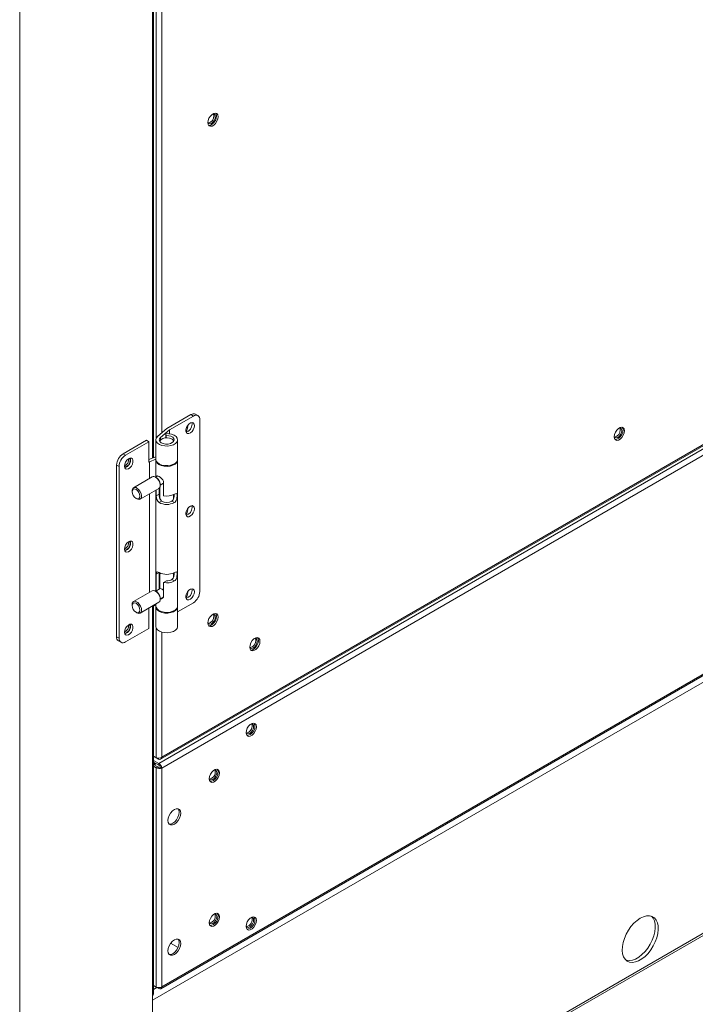
# Model space of a CAD drawing. Units: inches. Extents: x 288 to 543, y -290 to -108.
# Drawn here: x 336 to 341, y -154 to -147 of the extents above; entities that cross this region are included whole.
import ezdxf

# ---------------------------------------------------------------- set-up
doc = ezdxf.new("R2010")
doc.units = ezdxf.units.IN
doc.header["$MEASUREMENT"] = 0
doc.layers.get('0').update_dxf_attribs({"lineweight": 0})

msp = doc.modelspace()

# ---------------------------------------------------------------- linework, layer by layer
at = {"color": 8, "linetype": 'Continuous', "lineweight": 15}
for p, q in [((336.1612, -140.542), (336.1612, -154.5207)), ((336.5145, -155.6608), (358.1677, -143.1607)), ((337.0681, -146.6604), (337.0681, -149.922)), ((337.0944, -146.807), (337.0944, -149.7858)), ((337.1319, -146.8344), (337.1319, -149.7492)), ((345.9337, -148.5071), (337.0681, -153.6251)), ((337.1319, -153.5338), (344.6007, -149.2221)), ((337.1242, -149.7972), (337.1242, -149.7799)), ((337.1138, -150.7033), (337.0952, -150.7141)), ((337.0681, -150.9355), (337.0681, -153.5923)), ((337.0944, -151.0821), (337.0944, -151.9676)), ((337.1319, -151.1095), (337.1319, -151.9649)), ((337.0795, -152.0166), (337.0795, -152.0001)), ((337.1108, -151.9771), (337.1108, -151.9714)), ((337.0993, -153.5384), (337.0758, -153.552))]:
    msp.add_line(p, q, dxfattribs=at)
at = {"color": 7, "linetype": 'Continuous', "lineweight": 15}
for p, q in [((336.5145, -155.6751), (358.1677, -143.1749)), ((337.0758, -149.9189), (337.0758, -146.6574)), ((337.1319, -151.9649), (345.8799, -146.9148)), ((345.8627, -146.9551), (337.1116, -152.007)), ((337.1248, -151.978), (345.8761, -146.926)), ((345.8799, -146.9885), (337.1319, -152.0386)), ((337.4644, -147.5843), (337.4551, -147.5987)), ((337.4758, -147.5729), (337.4644, -147.5843)), ((337.488, -147.5659), (337.4758, -147.5729)), ((337.482, -147.5691), (337.4815, -147.5692)), ((337.4907, -147.5708), (337.482, -147.5691)), ((337.4863, -147.5716), (337.4849, -147.5691)), ((337.4884, -147.5822), (337.4863, -147.5716)), ((337.4995, -147.5641), (337.488, -147.5659)), ((337.4964, -147.5774), (337.4907, -147.5708)), ((337.4985, -147.588), (337.4964, -147.5774)), ((337.4964, -147.601), (337.4985, -147.588)), ((337.5088, -147.5677), (337.4995, -147.5641)), ((337.5011, -147.5643), (337.5048, -147.5705)), ((337.5048, -147.5705), (337.5069, -147.5832)), ((337.5069, -147.5832), (337.5048, -147.5982)), ((337.5149, -147.5764), (337.5088, -147.5677)), ((337.517, -147.589), (337.5149, -147.5764)), ((337.5149, -147.6041), (337.517, -147.589)), ((337.449, -147.6144), (337.4469, -147.6295)), ((337.4469, -147.6295), (337.449, -147.6421)), ((337.447, -147.6288), (337.4472, -147.6294)), ((337.4472, -147.6294), (337.453, -147.636)), ((337.4551, -147.5987), (337.449, -147.6144)), ((337.449, -147.6421), (337.4551, -147.6508)), ((337.4543, -147.6486), (337.4526, -147.6484)), ((337.453, -147.636), (337.4616, -147.6377)), ((337.4657, -147.6468), (337.4543, -147.6486)), ((337.4551, -147.6508), (337.4644, -147.6544)), ((337.4616, -147.6377), (337.4718, -147.6342)), ((337.4644, -147.6544), (337.4758, -147.6526)), ((337.4779, -147.6398), (337.4657, -147.6468)), ((337.4718, -147.6342), (337.482, -147.626)), ((337.4758, -147.6526), (337.488, -147.6456)), ((337.4894, -147.6284), (337.4779, -147.6398)), ((337.482, -147.626), (337.4907, -147.6143)), ((337.488, -147.6456), (337.4995, -147.6342)), ((337.4987, -147.6139), (337.4894, -147.6284)), ((337.4907, -147.6143), (337.4964, -147.601)), ((337.5048, -147.5982), (337.4987, -147.6139)), ((337.4995, -147.6342), (337.5088, -147.6198)), ((337.5088, -147.6198), (337.5149, -147.6041)), ((337.1257, -153.5464), (345.8752, -148.4954)), ((337.3319, -149.6242), (337.1663, -149.7198)), ((337.1844, -149.7285), (337.3485, -149.6338)), ((337.3485, -149.6338), (337.3319, -149.6242)), ((337.3797, -149.6307), (337.3631, -149.6211)), ((337.3926, -150.8325), (337.3926, -149.6593)), ((337.1663, -149.7198), (337.1048, -149.7724)), ((337.1242, -149.7799), (337.1844, -149.7285)), ((337.1844, -149.7548), (337.1844, -149.7285)), ((337.3013, -149.7132), (337.2974, -149.7271)), ((337.2974, -149.7271), (337.2974, -149.7396)), ((337.2974, -149.7396), (337.3013, -149.749)), ((337.3086, -149.6998), (337.3013, -149.7132)), ((337.3183, -149.6886), (337.3086, -149.6998)), ((337.3102, -149.7069), (337.3091, -149.699)), ((337.3291, -149.6812), (337.3183, -149.6886)), ((337.3395, -149.6786), (337.3291, -149.6812)), ((337.3291, -149.749), (337.3395, -149.7395)), ((337.3373, -149.679), (337.3372, -149.6788)), ((337.3393, -149.6901), (337.3373, -149.679)), ((337.3481, -149.6812), (337.3395, -149.6786)), ((337.3395, -149.7395), (337.3481, -149.727)), ((337.3538, -149.6885), (337.3481, -149.6812)), ((337.3481, -149.727), (337.3538, -149.7131)), ((337.3558, -149.6997), (337.3538, -149.6885)), ((337.3538, -149.7131), (337.3558, -149.6997)), ((340.2426, -149.7299), (340.2332, -149.7443)), ((340.254, -149.7185), (340.2426, -149.7299)), ((340.2662, -149.7115), (340.254, -149.7185)), ((340.2603, -149.7147), (340.2598, -149.7147)), ((340.2689, -149.7163), (340.2603, -149.7147)), ((340.2646, -149.7172), (340.2632, -149.7146)), ((340.2667, -149.7278), (340.2646, -149.7172)), ((340.2776, -149.7097), (340.2662, -149.7115)), ((340.2747, -149.723), (340.2689, -149.7163)), ((340.2767, -149.7336), (340.2747, -149.723)), ((340.2747, -149.7465), (340.2767, -149.7336)), ((340.287, -149.7133), (340.2776, -149.7097)), ((340.2793, -149.7099), (340.2829, -149.7162)), ((340.2829, -149.7162), (340.2851, -149.7288)), ((340.2851, -149.7288), (340.2829, -149.7439)), ((340.293, -149.722), (340.287, -149.7133)), ((340.2952, -149.7346), (340.293, -149.722)), ((340.293, -149.7497), (340.2952, -149.7346)), ((337.0282, -149.7995), (336.8681, -149.892)), ((337.0448, -149.8091), (336.8847, -149.9015)), ((337.0282, -149.7995), (337.0448, -149.8091)), ((337.0448, -149.8091), (337.0448, -149.9481)), ((337.0956, -149.7833), (337.0921, -149.7952)), ((337.0921, -149.7952), (337.0945, -149.8073)), ((337.0921, -149.7963), (337.0921, -149.9302)), ((337.0945, -149.8073), (337.1028, -149.8185)), ((337.1048, -149.7724), (337.0956, -149.7833)), ((337.1157, -149.7986), (337.1172, -149.7889)), ((337.1198, -149.8081), (337.1157, -149.7986)), ((337.1172, -149.7889), (337.1242, -149.7799)), ((337.1195, -149.8077), (337.121, -149.8021)), ((337.1291, -149.8163), (337.1198, -149.8081)), ((337.121, -149.8021), (337.1279, -149.7936)), ((337.1279, -149.7936), (337.1394, -149.7869)), ((337.1394, -149.7869), (337.1541, -149.783)), ((337.1541, -149.783), (337.1703, -149.7821)), ((337.1591, -149.7537), (337.1629, -149.7671)), ((337.1591, -149.7824), (337.1591, -149.7537)), ((337.1801, -149.7543), (337.1591, -149.7537)), ((337.1629, -149.7821), (337.1629, -149.7671)), ((337.1629, -149.7671), (337.1797, -149.7681)), ((337.1703, -149.7821), (337.1861, -149.7846)), ((337.1797, -149.7681), (337.1951, -149.7722)), ((337.2, -149.7582), (337.1801, -149.7543)), ((337.1861, -149.7846), (337.1994, -149.79)), ((337.1951, -149.7722), (337.2073, -149.7791)), ((337.2172, -149.7652), (337.2, -149.7582)), ((337.2134, -149.8071), (337.2046, -149.8155)), ((337.2073, -149.7791), (337.2148, -149.7878)), ((337.217, -149.7976), (337.2134, -149.8071)), ((337.2148, -149.7878), (337.217, -149.7976)), ((337.2303, -149.7747), (337.2172, -149.7652)), ((337.2271, -149.8208), (337.2366, -149.8099)), ((337.2382, -149.7859), (337.2303, -149.7747)), ((337.2366, -149.8099), (337.2404, -149.798)), ((337.2404, -149.798), (337.2382, -149.7859)), ((337.2404, -149.9302), (337.2404, -149.7963)), ((337.3013, -149.749), (337.3086, -149.754)), ((337.3086, -149.754), (337.3183, -149.754)), ((337.3183, -149.754), (337.3291, -149.749)), ((340.2271, -149.76), (340.225, -149.7751)), ((340.225, -149.7751), (340.2271, -149.7877)), ((340.2251, -149.7741), (340.2255, -149.775)), ((340.2255, -149.775), (340.2313, -149.7816)), ((340.2332, -149.7443), (340.2271, -149.76)), ((340.2271, -149.7877), (340.2332, -149.7964)), ((340.2325, -149.7942), (340.2308, -149.794)), ((340.2313, -149.7816), (340.2399, -149.7833)), ((340.2439, -149.7924), (340.2325, -149.7942)), ((340.2332, -149.7964), (340.2426, -149.8)), ((340.2399, -149.7833), (340.2501, -149.7797)), ((340.2426, -149.8), (340.254, -149.7983)), ((340.2561, -149.7854), (340.2439, -149.7924)), ((340.2501, -149.7797), (340.2603, -149.7715)), ((340.254, -149.7983), (340.2662, -149.7912)), ((340.2675, -149.774), (340.2561, -149.7854)), ((340.2603, -149.7715), (340.2689, -149.7599)), ((340.2662, -149.7912), (340.2776, -149.7798)), ((340.2769, -149.7596), (340.2675, -149.774)), ((340.2689, -149.7599), (340.2747, -149.7465)), ((340.2829, -149.7439), (340.2769, -149.7596)), ((340.2776, -149.7798), (340.287, -149.7654)), ((340.287, -149.7654), (340.293, -149.7497)), ((337.1028, -149.8185), (337.1161, -149.8279)), ((337.1161, -149.8279), (337.1334, -149.8347)), ((337.1426, -149.8222), (337.1291, -149.8163)), ((337.1334, -149.8347), (337.1534, -149.8385)), ((337.1587, -149.8253), (337.1426, -149.8222)), ((337.1534, -149.8385), (337.1744, -149.8389)), ((337.1756, -149.8251), (337.1587, -149.8253)), ((337.1744, -149.8389), (337.1947, -149.8359)), ((337.1916, -149.8217), (337.1756, -149.8251)), ((337.2046, -149.8155), (337.1916, -149.8217)), ((337.1947, -149.8359), (337.2128, -149.8297)), ((337.2128, -149.8297), (337.2271, -149.8208)), ((336.8847, -149.9015), (336.8681, -149.892)), ((336.8936, -149.936), (336.885, -149.9486)), ((336.904, -149.9266), (336.8936, -149.936)), ((336.9148, -149.9215), (336.904, -149.9266)), ((336.9148, -149.9234), (336.914, -149.9218)), ((336.9245, -149.9215), (336.9148, -149.9215)), ((336.9168, -149.934), (336.9148, -149.9234)), ((336.9318, -149.9266), (336.9245, -149.9215)), ((336.9357, -149.9359), (336.9318, -149.9266)), ((336.9357, -149.9484), (336.9357, -149.9359)), ((337.0921, -149.9126), (337.0448, -149.931)), ((337.0487, -149.9458), (337.0921, -149.9289)), ((337.0945, -149.9412), (337.0921, -149.9302)), ((337.0921, -149.9353), (337.0921, -150.0518)), ((337.0922, -149.9328), (337.0934, -149.9433)), ((337.0934, -149.9433), (337.1002, -149.9548)), ((337.1028, -149.9524), (337.0945, -149.9412)), ((337.2366, -149.9438), (337.2271, -149.9547)), ((337.2347, -149.9518), (337.24, -149.94)), ((337.2404, -149.9319), (337.2366, -149.9438)), ((337.24, -149.94), (337.2403, -149.9328)), ((337.2404, -149.9302), (337.2404, -149.9319)), ((337.2404, -150.9325), (337.2404, -149.9353)), ((336.8239, -149.9685), (336.8405, -149.978)), ((336.8239, -149.9685), (336.8239, -151.1417)), ((336.8405, -149.978), (336.8405, -151.1512)), ((336.8793, -149.9625), (336.8773, -149.9759)), ((336.8773, -149.9759), (336.8793, -149.9871)), ((336.885, -149.9486), (336.8793, -149.9625)), ((336.8793, -149.9871), (336.885, -149.9944)), ((336.885, -149.9944), (336.8936, -149.9969)), ((336.8936, -149.9969), (336.904, -149.9943)), ((336.904, -149.9943), (336.9148, -149.987)), ((336.9148, -149.987), (336.9245, -149.9758)), ((336.9245, -149.9758), (336.9318, -149.9624)), ((336.9318, -149.9624), (336.9357, -149.9484)), ((337.0448, -149.9481), (337.0487, -149.9458)), ((337.0487, -149.9458), (337.0487, -150.0606)), ((337.1002, -149.9548), (337.1123, -149.9647)), ((337.1161, -149.9618), (337.1028, -149.9524)), ((337.1123, -149.9647), (337.1288, -149.9723)), ((337.1334, -149.9686), (337.1161, -149.9618)), ((337.1288, -149.9723), (337.1482, -149.9769)), ((337.1534, -149.9724), (337.1334, -149.9686)), ((337.1482, -149.9769), (337.1692, -149.9781)), ((337.1744, -149.9728), (337.1534, -149.9724)), ((337.1692, -149.9781), (337.1898, -149.9759)), ((337.1947, -149.9698), (337.1744, -149.9728)), ((337.1898, -149.9759), (337.2086, -149.9705)), ((337.2128, -149.9636), (337.1947, -149.9698)), ((337.2086, -149.9705), (337.224, -149.9622)), ((337.2271, -149.9547), (337.2128, -149.9636)), ((337.224, -149.9622), (337.2347, -149.9518)), ((337.0674, -150.0498), (336.9393, -150.1237)), ((337.1, -150.0578), (337.0901, -150.052)), ((337.0901, -150.052), (337.1016, -150.0612)), ((337.1066, -150.0434), (337.0909, -150.0525)), ((337.0958, -150.0495), (337.0977, -150.0446)), ((337.0958, -150.0496), (337.0958, -150.0495)), ((337.0977, -150.0446), (337.1014, -150.0424)), ((337.1014, -150.0424), (337.1076, -150.0436)), ((337.1016, -150.0612), (337.1116, -150.0741)), ((337.1076, -150.0436), (337.1154, -150.0476)), ((337.1116, -150.0741), (337.1187, -150.0891)), ((337.1154, -150.0476), (337.1236, -150.0533)), ((337.1236, -150.0533), (337.1317, -150.0605)), ((337.1317, -150.0605), (337.1392, -150.0695)), ((337.1392, -150.0695), (337.1421, -150.0745)), ((337.1421, -150.0745), (337.1441, -150.0798)), ((336.9299, -150.1508), (336.932, -150.1403)), ((336.9299, -150.1445), (336.9299, -150.1508)), ((336.932, -150.1403), (336.9377, -150.1337)), ((336.9377, -150.1337), (336.9463, -150.132)), ((336.9463, -150.132), (336.9564, -150.1355)), ((336.9564, -150.1355), (336.9666, -150.1437)), ((336.962, -150.126), (336.9735, -150.1351)), ((336.9666, -150.1437), (336.9752, -150.1553)), ((336.9735, -150.1351), (336.9835, -150.1481)), ((336.9846, -150.2022), (337.1127, -150.1282)), ((337.0921, -150.1401), (337.0921, -150.8296)), ((337.0952, -150.1785), (337.0952, -150.1383)), ((337.1156, -150.126), (337.1127, -150.1282)), ((337.1155, -150.1668), (337.1155, -150.1261)), ((337.1209, -150.1169), (337.1156, -150.126)), ((337.1156, -150.126), (337.1156, -150.1765)), ((337.1187, -150.0891), (337.1219, -150.104)), ((337.1194, -150.1207), (337.1194, -150.2014)), ((337.1219, -150.104), (337.1209, -150.1169)), ((337.1221, -150.1066), (337.1449, -150.0934)), ((337.1221, -150.1075), (337.1221, -150.096)), ((337.1441, -150.0798), (337.1449, -150.086)), ((337.1449, -150.086), (337.1449, -150.1785)), ((337.1449, -150.086), (337.1449, -150.086)), ((336.932, -150.1637), (336.9299, -150.1508)), ((336.9377, -150.1769), (336.932, -150.1637)), ((336.9463, -150.1885), (336.9377, -150.1769)), ((336.9564, -150.1967), (336.9463, -150.1885)), ((336.9564, -150.1967), (336.962, -150.1999)), ((336.9666, -150.2003), (336.9564, -150.1967)), ((336.9678, -150.2027), (336.962, -150.1999)), ((336.9752, -150.1986), (336.9666, -150.2003)), ((336.9788, -150.2041), (336.9678, -150.2027)), ((336.9752, -150.1553), (336.9809, -150.1686)), ((336.9809, -150.192), (336.9752, -150.1986)), ((336.9875, -150.2), (336.9788, -150.2041)), ((336.9809, -150.1686), (336.9829, -150.1814)), ((336.9829, -150.1814), (336.9809, -150.192)), ((336.9835, -150.1481), (336.9906, -150.163)), ((336.9928, -150.1908), (336.9875, -150.2)), ((336.9906, -150.163), (336.9938, -150.1779)), ((336.9938, -150.1779), (336.9928, -150.1908)), ((337.0487, -150.1652), (337.0487, -150.8384)), ((337.0952, -150.1785), (337.1155, -150.1668)), ((337.2131, -150.2), (337.2131, -150.1707)), ((337.2187, -150.1677), (337.2259, -150.1644)), ((337.2303, -150.2119), (337.2237, -150.2212)), ((337.2259, -150.1644), (337.2312, -150.1636)), ((337.2344, -150.2008), (337.2303, -150.2119)), ((337.2312, -150.1636), (337.2349, -150.1658)), ((337.2365, -150.1903), (337.2344, -150.2008)), ((337.2349, -150.1658), (337.2369, -150.1717)), ((337.2373, -150.1805), (337.2365, -150.1903)), ((337.2369, -150.1717), (337.2373, -150.1805)), ((337.1304, -150.2156), (337.1138, -150.2251)), ((337.2187, -150.2251), (337.2021, -150.2156)), ((337.2237, -150.2212), (337.2187, -150.2251)), ((337.3013, -150.2807), (337.2974, -150.2946)), ((337.3086, -150.2672), (337.3013, -150.2807)), ((337.3183, -150.2561), (337.3086, -150.2672)), ((337.3102, -150.2744), (337.3091, -150.2665)), ((337.3291, -150.2487), (337.3183, -150.2561)), ((337.3395, -150.2461), (337.3291, -150.2487)), ((337.3373, -150.2464), (337.3372, -150.2462)), ((337.3393, -150.2576), (337.3373, -150.2464)), ((337.3481, -150.2487), (337.3395, -150.2461)), ((337.3538, -150.256), (337.3481, -150.2487)), ((337.3481, -150.2945), (337.3538, -150.2806)), ((337.3558, -150.2671), (337.3538, -150.256)), ((337.3538, -150.2806), (337.3558, -150.2671)), ((337.2974, -150.2946), (337.2974, -150.3071)), ((337.2974, -150.3071), (337.3013, -150.3165)), ((337.3013, -150.3165), (337.3086, -150.3215)), ((337.3086, -150.3215), (337.3183, -150.3215)), ((337.3183, -150.3215), (337.3291, -150.3164)), ((337.3291, -150.3164), (337.3395, -150.307)), ((337.3395, -150.307), (337.3481, -150.2945)), ((336.8793, -150.5299), (336.8773, -150.5434)), ((336.8773, -150.5434), (336.8793, -150.5545)), ((336.885, -150.516), (336.8793, -150.5299)), ((336.8936, -150.5035), (336.885, -150.516)), ((336.904, -150.4941), (336.8936, -150.5035)), ((336.9148, -150.489), (336.904, -150.4941)), ((336.9148, -150.4908), (336.914, -150.4892)), ((336.9245, -150.489), (336.9148, -150.489)), ((336.9168, -150.5014), (336.9148, -150.4908)), ((336.9148, -150.5544), (336.9245, -150.5433)), ((336.9318, -150.494), (336.9245, -150.489)), ((336.9245, -150.5433), (336.9318, -150.5298)), ((336.9357, -150.5034), (336.9318, -150.494)), ((336.9318, -150.5298), (336.9357, -150.5159)), ((336.9357, -150.5159), (336.9357, -150.5034)), ((336.8793, -150.5545), (336.885, -150.5619)), ((336.885, -150.5619), (336.8936, -150.5644)), ((336.8936, -150.5644), (336.904, -150.5618)), ((336.904, -150.5618), (336.9148, -150.5544)), ((337.0952, -150.7141), (337.0958, -150.7063)), ((337.0952, -150.8278), (337.0952, -150.7141)), ((337.0958, -150.7063), (337.0977, -150.7013)), ((337.0977, -150.7013), (337.1014, -150.6992)), ((337.1014, -150.6992), (337.1076, -150.7003)), ((337.1076, -150.7003), (337.1138, -150.7033)), ((337.1155, -150.8161), (337.1155, -150.7043)), ((337.1156, -150.7043), (337.1156, -150.816)), ((337.1194, -150.7062), (337.1194, -150.8139)), ((337.2187, -150.7607), (337.2021, -150.7511)), ((337.2131, -150.7356), (337.2131, -150.7062)), ((337.2187, -150.7033), (337.2259, -150.7)), ((337.2303, -150.7475), (337.2237, -150.7568)), ((337.2259, -150.7), (337.2312, -150.6992)), ((337.2344, -150.7364), (337.2303, -150.7475)), ((337.2312, -150.6992), (337.2349, -150.7014)), ((337.2365, -150.7259), (337.2344, -150.7364)), ((337.2349, -150.7014), (337.2369, -150.7073)), ((337.2373, -150.7161), (337.2365, -150.7259)), ((337.2369, -150.7073), (337.2373, -150.7161)), ((337.1214, -150.8127), (337.0909, -150.8303)), ((337.1652, -150.7597), (337.1449, -150.7714)), ((337.1449, -150.7714), (337.1449, -150.8639)), ((337.2237, -150.7568), (337.2187, -150.7607)), ((337.3291, -150.8162), (337.3183, -150.8235)), ((337.3395, -150.8136), (337.3291, -150.8162)), ((337.3373, -150.8139), (337.3372, -150.8137)), ((337.3393, -150.825), (337.3373, -150.8139)), ((337.3481, -150.8161), (337.3395, -150.8136)), ((337.3538, -150.8235), (337.3481, -150.8161)), ((337.0674, -150.8276), (336.9393, -150.9016)), ((337.0674, -150.8276), (337.0732, -150.8257)), ((337.0732, -150.8257), (337.0842, -150.8271)), ((337.0842, -150.8271), (337.0959, -150.8339)), ((337.1, -150.8356), (337.0901, -150.8299)), ((337.0959, -150.8339), (337.1069, -150.8452)), ((337.1069, -150.8452), (337.1156, -150.8593)), ((337.1156, -150.8593), (337.1209, -150.8745)), ((337.1209, -150.8745), (337.1219, -150.8887)), ((337.1221, -150.8844), (337.1431, -150.8723)), ((337.1221, -150.8854), (337.1221, -150.8739)), ((337.1393, -150.8749), (337.1389, -150.8748)), ((337.1414, -150.8747), (337.1393, -150.8749)), ((337.3013, -150.8481), (337.2974, -150.8621)), ((337.2974, -150.8621), (337.2974, -150.8746)), ((337.2974, -150.8746), (337.3013, -150.884)), ((337.3086, -150.8347), (337.3013, -150.8481)), ((337.3013, -150.884), (337.3086, -150.889)), ((337.3183, -150.8235), (337.3086, -150.8347)), ((337.3102, -150.8418), (337.3091, -150.834)), ((337.3183, -150.889), (337.3291, -150.8839)), ((337.3291, -150.8839), (337.3395, -150.8745)), ((337.3395, -150.8745), (337.3481, -150.8619)), ((337.3481, -150.8619), (337.3538, -150.848)), ((337.3558, -150.8346), (337.3538, -150.8235)), ((337.3538, -150.848), (337.3558, -150.8346)), ((336.9299, -150.9223), (336.9312, -150.9129)), ((336.9299, -150.9287), (336.932, -150.9182)), ((336.9299, -150.9223), (336.9299, -150.9287)), ((336.932, -150.9416), (336.9299, -150.9287)), ((336.9312, -150.9129), (336.9364, -150.9038)), ((336.932, -150.9182), (336.9377, -150.9115)), ((336.9377, -150.9548), (336.932, -150.9416)), ((336.9364, -150.9038), (336.9451, -150.8996)), ((336.9377, -150.9115), (336.9463, -150.9099)), ((336.9451, -150.8996), (336.9561, -150.9011)), ((336.9463, -150.9099), (336.9564, -150.9134)), ((336.9561, -150.9011), (336.9678, -150.9079)), ((336.9564, -150.9134), (336.9666, -150.9216)), ((336.9666, -150.9216), (336.9752, -150.9332)), ((336.9678, -150.9079), (336.9788, -150.9191)), ((336.9752, -150.9332), (336.9809, -150.9464)), ((336.9788, -150.9191), (336.9875, -150.9333)), ((336.9809, -150.9464), (336.9829, -150.9593)), ((336.9846, -150.98), (337.1127, -150.9061)), ((336.9875, -150.9333), (336.9928, -150.9485)), ((336.9928, -150.9485), (336.9938, -150.9626)), ((337.0448, -150.9453), (337.0448, -151.0843)), ((337.0921, -150.9261), (337.0487, -150.943)), ((337.0758, -153.5815), (337.0758, -150.9324)), ((337.0921, -150.918), (337.0921, -150.9325)), ((337.0921, -150.9325), (337.0934, -150.9406)), ((337.0921, -150.9366), (337.0922, -150.9351)), ((337.0945, -150.9486), (337.0921, -150.9366)), ((337.0921, -150.9376), (337.0921, -151.0715)), ((337.0934, -150.9406), (337.1002, -150.952)), ((337.1028, -150.9598), (337.0945, -150.9486)), ((337.1002, -150.952), (337.1123, -150.962)), ((337.1187, -150.8999), (337.1127, -150.9061)), ((337.1219, -150.8887), (337.1187, -150.8999)), ((337.224, -150.9594), (337.2347, -150.949)), ((337.2366, -150.9513), (337.2271, -150.9621)), ((337.2347, -150.949), (337.24, -150.9372)), ((337.2404, -150.9393), (337.2366, -150.9513)), ((337.24, -150.9372), (337.2404, -150.9325)), ((337.2403, -150.9351), (337.2404, -150.9393)), ((337.2404, -150.9713), (337.3485, -150.909)), ((337.2404, -151.0715), (337.2404, -150.9376)), ((337.3086, -150.889), (337.3183, -150.889)), ((336.9463, -150.9664), (336.9377, -150.9548)), ((336.9564, -150.9746), (336.9463, -150.9664)), ((336.9564, -150.9746), (336.962, -150.9778)), ((336.9666, -150.9781), (336.9564, -150.9746)), ((336.9735, -150.982), (336.962, -150.9778)), ((336.962, -150.9778), (336.962, -150.9778)), ((336.9752, -150.9765), (336.9666, -150.9781)), ((336.9835, -150.9806), (336.9735, -150.982)), ((336.9809, -150.9699), (336.9752, -150.9765)), ((336.9829, -150.9593), (336.9809, -150.9699)), ((336.9906, -150.9738), (336.9835, -150.9806)), ((336.9938, -150.9626), (336.9906, -150.9738)), ((337.1161, -150.9692), (337.1028, -150.9598)), ((337.1123, -150.962), (337.1288, -150.9695)), ((337.1334, -150.976), (337.1161, -150.9692)), ((337.1288, -150.9695), (337.1482, -150.9741)), ((337.1534, -150.9798), (337.1334, -150.976)), ((337.1482, -150.9741), (337.1692, -150.9753)), ((337.1744, -150.9802), (337.1534, -150.9798)), ((337.1692, -150.9753), (337.1898, -150.9731)), ((337.1947, -150.9772), (337.1744, -150.9802)), ((337.1898, -150.9731), (337.2086, -150.9677)), ((337.2128, -150.971), (337.1947, -150.9772)), ((337.2086, -150.9677), (337.224, -150.9594)), ((337.2271, -150.9621), (337.2128, -150.971)), ((337.4551, -151.0169), (337.449, -151.0326)), ((337.4644, -151.0025), (337.4551, -151.0169)), ((337.4758, -150.9911), (337.4644, -151.0025)), ((337.488, -150.9841), (337.4758, -150.9911)), ((337.482, -150.9873), (337.4812, -150.9874)), ((337.4907, -150.989), (337.482, -150.9873)), ((337.4863, -150.9898), (337.4849, -150.9873)), ((337.4884, -151.0004), (337.4863, -150.9898)), ((337.4995, -150.9823), (337.488, -150.9841)), ((337.4964, -150.9956), (337.4907, -150.989)), ((337.4907, -151.0325), (337.4964, -151.0192)), ((337.4985, -151.0062), (337.4964, -150.9956)), ((337.4964, -151.0192), (337.4985, -151.0062)), ((337.5048, -151.0164), (337.4987, -151.0321)), ((337.5088, -150.9859), (337.4995, -150.9823)), ((337.5011, -150.9825), (337.5048, -150.9887)), ((337.5048, -150.9887), (337.5069, -151.0014)), ((337.5069, -151.0014), (337.5048, -151.0164)), ((337.5149, -150.9946), (337.5088, -150.9859)), ((337.517, -151.0072), (337.5149, -150.9946)), ((337.5149, -151.0223), (337.517, -151.0072)), ((336.885, -151.0835), (336.8793, -151.0974)), ((337.0448, -151.0843), (336.8847, -151.1767)), ((336.8936, -151.071), (336.885, -151.0835)), ((336.904, -151.0615), (336.8936, -151.071)), ((336.9148, -151.0565), (336.904, -151.0615)), ((336.9148, -151.0583), (336.914, -151.0567)), ((336.9245, -151.0565), (336.9148, -151.0565)), ((336.9168, -151.0689), (336.9148, -151.0583)), ((336.9318, -151.0615), (336.9245, -151.0565)), ((336.9357, -151.0709), (336.9318, -151.0615)), ((336.9318, -151.0973), (336.9357, -151.0834)), ((336.9357, -151.0834), (336.9357, -151.0709)), ((337.0921, -151.0715), (337.0945, -151.0825)), ((337.0945, -151.0825), (337.1028, -151.0937)), ((337.2271, -151.096), (337.2366, -151.0852)), ((337.2366, -151.0852), (337.2404, -151.0732)), ((337.2404, -151.0732), (337.2404, -151.0715)), ((337.449, -151.0326), (337.4469, -151.0477)), ((337.4469, -151.0468), (337.4472, -151.0476)), ((337.4469, -151.0477), (337.449, -151.0603)), ((337.4472, -151.0476), (337.453, -151.0542)), ((337.449, -151.0603), (337.4551, -151.069)), ((337.4543, -151.0668), (337.4526, -151.0666)), ((337.453, -151.0542), (337.4616, -151.0559)), ((337.4657, -151.065), (337.4543, -151.0668)), ((337.4551, -151.069), (337.4644, -151.0726)), ((337.4616, -151.0559), (337.4718, -151.0524)), ((337.4644, -151.0726), (337.4758, -151.0708)), ((337.4779, -151.058), (337.4657, -151.065)), ((337.4718, -151.0524), (337.482, -151.0441)), ((337.4758, -151.0708), (337.488, -151.0638)), ((337.4894, -151.0466), (337.4779, -151.058)), ((337.482, -151.0441), (337.4907, -151.0325)), ((337.488, -151.0638), (337.4995, -151.0524)), ((337.4987, -151.0321), (337.4894, -151.0466)), ((337.4995, -151.0524), (337.5088, -151.038)), ((337.5088, -151.038), (337.5149, -151.0223)), ((336.8405, -151.1512), (336.8239, -151.1417)), ((336.8793, -151.0974), (336.8773, -151.1108)), ((336.8773, -151.1108), (336.8793, -151.122)), ((336.8793, -151.122), (336.885, -151.1293)), ((336.885, -151.1293), (336.8936, -151.1319)), ((336.8936, -151.1319), (336.904, -151.1293)), ((336.904, -151.1293), (336.9148, -151.1219)), ((336.9148, -151.1219), (336.9245, -151.1107)), ((336.9245, -151.1107), (336.9318, -151.0973)), ((337.1028, -151.0937), (337.1161, -151.1031)), ((337.1161, -151.1031), (337.1334, -151.1099)), ((337.1334, -151.1099), (337.1534, -151.1137)), ((337.1534, -151.1137), (337.1744, -151.1141)), ((337.1744, -151.1141), (337.1947, -151.1111)), ((337.1947, -151.1111), (337.2128, -151.1049)), ((337.2128, -151.1049), (337.2271, -151.096)), ((337.7747, -151.1498), (337.7625, -151.1568)), ((337.7689, -151.1529), (337.768, -151.153)), ((337.7775, -151.1546), (337.7689, -151.1529)), ((337.7732, -151.1554), (337.7718, -151.1529)), ((337.7861, -151.148), (337.7747, -151.1498)), ((337.7833, -151.1613), (337.7775, -151.1546)), ((337.7955, -151.1516), (337.7861, -151.148)), ((337.7878, -151.1482), (337.7915, -151.1545)), ((337.7915, -151.1545), (337.7936, -151.1671)), ((337.8016, -151.1603), (337.7955, -151.1516)), ((336.8369, -151.1703), (336.8534, -151.1798)), ((337.7357, -151.1983), (337.7335, -151.2134)), ((337.7335, -151.2134), (337.7357, -151.226)), ((337.7336, -151.2121), (337.734, -151.2132)), ((337.734, -151.2132), (337.7398, -151.2199)), ((337.7417, -151.1827), (337.7357, -151.1983)), ((337.7398, -151.2199), (337.7485, -151.2216)), ((337.7511, -151.1682), (337.7417, -151.1827)), ((337.7485, -151.2216), (337.7587, -151.218)), ((337.7625, -151.1568), (337.7511, -151.1682)), ((337.7587, -151.218), (337.7689, -151.2098)), ((337.776, -151.2123), (337.7646, -151.2237)), ((337.7689, -151.2098), (337.7775, -151.1981)), ((337.7752, -151.166), (337.7732, -151.1554)), ((337.7747, -151.2295), (337.7861, -151.2181)), ((337.7854, -151.1979), (337.776, -151.2123)), ((337.7775, -151.1981), (337.7833, -151.1848)), ((337.7853, -151.1719), (337.7833, -151.1613)), ((337.7833, -151.1848), (337.7853, -151.1719)), ((337.7915, -151.1822), (337.7854, -151.1979)), ((337.7861, -151.2181), (337.7955, -151.2037)), ((337.7936, -151.1671), (337.7915, -151.1822)), ((337.7955, -151.2037), (337.8016, -151.188)), ((337.8037, -151.1729), (337.8016, -151.1603)), ((337.8016, -151.188), (337.8037, -151.1729)), ((337.7357, -151.226), (337.7417, -151.2347)), ((337.741, -151.2325), (337.7393, -151.2323)), ((337.7524, -151.2307), (337.741, -151.2325)), ((337.7417, -151.2347), (337.7511, -151.2384)), ((337.7511, -151.2384), (337.7625, -151.2366)), ((337.7646, -151.2237), (337.7524, -151.2307)), ((337.7625, -151.2366), (337.7747, -151.2295)), ((337.7263, -151.7524), (337.7169, -151.7668)), ((337.7377, -151.741), (337.7263, -151.7524)), ((337.7499, -151.7339), (337.7377, -151.741)), ((337.7439, -151.7372), (337.7433, -151.7372)), ((337.7525, -151.7389), (337.7439, -151.7372)), ((337.7482, -151.7397), (337.7468, -151.7371)), ((337.7502, -151.7503), (337.7482, -151.7397)), ((337.7613, -151.7321), (337.7499, -151.7339)), ((337.7583, -151.7455), (337.7525, -151.7389)), ((337.7603, -151.7561), (337.7583, -151.7455)), ((337.7583, -151.7691), (337.7603, -151.7561)), ((337.7707, -151.7358), (337.7613, -151.7321)), ((337.7666, -151.7386), (337.763, -151.7324)), ((337.7688, -151.7512), (337.7666, -151.7386)), ((337.7767, -151.7444), (337.7707, -151.7358)), ((337.7789, -151.7571), (337.7767, -151.7444)), ((337.7767, -151.7721), (337.7789, -151.7571)), ((337.7109, -151.7825), (337.7087, -151.7976)), ((337.7087, -151.7976), (337.7109, -151.8102)), ((337.7088, -151.7969), (337.7091, -151.7975)), ((337.7091, -151.7975), (337.7149, -151.8041)), ((337.7169, -151.7668), (337.7109, -151.7825)), ((337.7109, -151.8102), (337.7169, -151.8188)), ((337.7149, -151.8041), (337.7235, -151.8058)), ((337.7169, -151.8188), (337.7263, -151.8225)), ((337.7235, -151.8058), (337.7337, -151.8023)), ((337.7263, -151.8225), (337.7377, -151.8207)), ((337.7337, -151.8023), (337.7439, -151.794)), ((337.7377, -151.8207), (337.7499, -151.8137)), ((337.7439, -151.794), (337.7525, -151.7824)), ((337.7499, -151.8137), (337.7613, -151.8023)), ((337.7525, -151.7824), (337.7583, -151.7691)), ((337.7613, -151.8023), (337.7707, -151.7878)), ((337.7707, -151.7878), (337.7767, -151.7721)), ((337.0944, -151.9676), (337.0758, -151.9569)), ((337.0758, -151.9569), (337.1108, -151.9771)), ((337.1116, -152.007), (337.0758, -151.9863)), ((337.1116, -152.0186), (337.0758, -151.998)), ((337.1044, -152.031), (337.0758, -152.0145)), ((337.0944, -152.0368), (337.0758, -152.0261)), ((337.0873, -152.0211), (337.0873, -152.0046)), ((337.1116, -152.007), (337.1116, -152.0186)), ((337.0944, -152.0368), (337.1044, -152.031)), ((337.0944, -152.0368), (337.0944, -153.5356)), ((337.1218, -152.0328), (337.1319, -152.0386)), ((337.1319, -152.0386), (337.1319, -153.5338)), ((337.4591, -152.0971), (337.457, -152.1122)), ((337.4652, -152.0814), (337.4591, -152.0971)), ((337.4745, -152.067), (337.4652, -152.0814)), ((337.4859, -152.0556), (337.4745, -152.067)), ((337.4981, -152.0486), (337.4859, -152.0556)), ((337.4921, -152.0518), (337.4913, -152.0519)), ((337.5008, -152.0535), (337.4921, -152.0518)), ((337.4921, -152.1087), (337.5008, -152.097)), ((337.4964, -152.0543), (337.495, -152.0518)), ((337.4985, -152.0649), (337.4964, -152.0543)), ((337.5096, -152.0468), (337.4981, -152.0486)), ((337.5065, -152.0601), (337.5008, -152.0535)), ((337.5008, -152.097), (337.5065, -152.0837)), ((337.5086, -152.0707), (337.5065, -152.0601)), ((337.5065, -152.0837), (337.5086, -152.0707)), ((337.5189, -152.0504), (337.5096, -152.0468)), ((337.5149, -152.0532), (337.5112, -152.047)), ((337.517, -152.0659), (337.5149, -152.0532)), ((337.525, -152.0591), (337.5189, -152.0504)), ((337.5189, -152.1025), (337.525, -152.0868)), ((337.5271, -152.0717), (337.525, -152.0591)), ((337.525, -152.0868), (337.5271, -152.0717)), ((337.457, -152.1113), (337.4573, -152.1121)), ((337.457, -152.1122), (337.4591, -152.1248)), ((337.4573, -152.1121), (337.4631, -152.1188)), ((337.4591, -152.1248), (337.4652, -152.1335)), ((337.4631, -152.1188), (337.4717, -152.1204)), ((337.4652, -152.1335), (337.4745, -152.1371)), ((337.4717, -152.1204), (337.4819, -152.1169)), ((337.4745, -152.1371), (337.4859, -152.1353)), ((337.4819, -152.1169), (337.4921, -152.1087)), ((337.4859, -152.1353), (337.4981, -152.1283)), ((337.4981, -152.1283), (337.5096, -152.1169)), ((337.5096, -152.1169), (337.5189, -152.1025)), ((337.1831, -152.3628), (337.1769, -152.3803)), ((337.1927, -152.3461), (337.1831, -152.3628)), ((337.2048, -152.332), (337.1927, -152.3461)), ((337.2183, -152.3218), (337.2048, -152.332)), ((337.2317, -152.3165), (337.2183, -152.3218)), ((337.2438, -152.3166), (337.2317, -152.3165)), ((337.2433, -152.3753), (337.2495, -152.3578)), ((337.2495, -152.3268), (337.2435, -152.3165)), ((337.2534, -152.3222), (337.2438, -152.3166)), ((337.2516, -152.341), (337.2495, -152.3268)), ((337.2495, -152.3578), (337.2516, -152.341)), ((337.2596, -152.3326), (337.2534, -152.3222)), ((337.2534, -152.3812), (337.2596, -152.3636)), ((337.2617, -152.3469), (337.2596, -152.3326)), ((337.2596, -152.3636), (337.2617, -152.3469)), ((337.1769, -152.3803), (337.1748, -152.3971)), ((337.1748, -152.3971), (337.1769, -152.4114)), ((337.1769, -152.4114), (337.1831, -152.4218)), ((337.1829, -152.4216), (337.1947, -152.4216)), ((337.1831, -152.4218), (337.1927, -152.4273)), ((337.1927, -152.4273), (337.2048, -152.4275)), ((337.1947, -152.4216), (337.2082, -152.4163)), ((337.2048, -152.4275), (337.2183, -152.4222)), ((337.2082, -152.4163), (337.2216, -152.4061)), ((337.2183, -152.4222), (337.2317, -152.412)), ((337.2216, -152.4061), (337.2337, -152.392)), ((337.2317, -152.412), (337.2438, -152.3978)), ((337.2337, -152.392), (337.2433, -152.3753)), ((337.2438, -152.3978), (337.2534, -152.3812)), ((337.4981, -153.033), (337.4859, -153.04)), ((337.5008, -153.0364), (337.4946, -153.0346)), ((337.4964, -153.0372), (337.4948, -153.0344)), ((337.4985, -153.0478), (337.4964, -153.0372)), ((337.5096, -153.0312), (337.4981, -153.033)), ((337.5065, -153.043), (337.5008, -153.0364)), ((337.5189, -153.0348), (337.5096, -153.0312)), ((337.5149, -153.0377), (337.5112, -153.0314)), ((337.517, -153.0503), (337.5149, -153.0377)), ((337.525, -153.0435), (337.5189, -153.0348)), ((337.4591, -153.0815), (337.457, -153.0966)), ((337.457, -153.0966), (337.4591, -153.1092)), ((337.4572, -153.0948), (337.4573, -153.095)), ((337.4573, -153.095), (337.4631, -153.1016)), ((337.4652, -153.0658), (337.4591, -153.0815)), ((337.4631, -153.1016), (337.4717, -153.1033)), ((337.4745, -153.0514), (337.4652, -153.0658)), ((337.4717, -153.1033), (337.4819, -153.0998)), ((337.4859, -153.04), (337.4745, -153.0514)), ((337.4819, -153.0998), (337.4921, -153.0915)), ((337.4921, -153.0915), (337.5008, -153.0799)), ((337.4981, -153.1127), (337.5096, -153.1013)), ((337.5008, -153.0799), (337.5065, -153.0666)), ((337.5086, -153.0536), (337.5065, -153.043)), ((337.5065, -153.0666), (337.5086, -153.0536)), ((337.5096, -153.1013), (337.5189, -153.0869)), ((337.5189, -153.0869), (337.525, -153.0712)), ((337.5271, -153.0561), (337.525, -153.0435)), ((337.525, -153.0712), (337.5271, -153.0561)), ((337.7109, -153.1055), (337.7087, -153.1205)), ((337.7169, -153.0898), (337.7109, -153.1055)), ((337.7263, -153.0754), (337.7169, -153.0898)), ((337.7377, -153.0639), (337.7263, -153.0754)), ((337.7499, -153.0569), (337.7377, -153.0639)), ((337.7439, -153.1155), (337.7525, -153.1038)), ((337.7525, -153.0603), (337.7462, -153.0585)), ((337.7613, -153.0551), (337.7499, -153.0569)), ((337.7583, -153.0669), (337.7525, -153.0603)), ((337.7525, -153.1038), (337.7583, -153.0905)), ((337.7603, -153.0775), (337.7583, -153.0669)), ((337.7583, -153.0905), (337.7603, -153.0775)), ((337.7707, -153.0588), (337.7613, -153.0551)), ((337.7666, -153.0616), (337.763, -153.0553)), ((337.7688, -153.0742), (337.7666, -153.0616)), ((337.7767, -153.0674), (337.7707, -153.0588)), ((337.7707, -153.1108), (337.7767, -153.0951)), ((337.7789, -153.0801), (337.7767, -153.0674)), ((337.7767, -153.0951), (337.7789, -153.0801)), ((340.3596, -153.0991), (340.3397, -153.1217)), ((340.3809, -153.08), (340.3596, -153.0991)), ((340.403, -153.0649), (340.3809, -153.08)), ((340.425, -153.0545), (340.403, -153.0649)), ((340.4464, -153.049), (340.425, -153.0545)), ((340.4663, -153.0486), (340.4464, -153.049)), ((340.4842, -153.0533), (340.4663, -153.0486)), ((340.4906, -153.065), (340.4791, -153.0513)), ((340.4995, -153.0629), (340.4842, -153.0533)), ((340.4993, -153.0835), (340.4906, -153.065)), ((340.5042, -153.1056), (340.4993, -153.0835)), ((340.5117, -153.0772), (340.4995, -153.0629)), ((340.5052, -153.1305), (340.5042, -153.1056)), ((340.5204, -153.0957), (340.5117, -153.0772)), ((340.5253, -153.1177), (340.5204, -153.0957)), ((337.4591, -153.1092), (337.4652, -153.1179)), ((337.4652, -153.1179), (337.4745, -153.1215)), ((337.4745, -153.1215), (337.4859, -153.1198)), ((337.4859, -153.1198), (337.4981, -153.1127)), ((337.7087, -153.1205), (337.7109, -153.1332)), ((337.7088, -153.1182), (337.7091, -153.1189)), ((337.7091, -153.1189), (337.7149, -153.1256)), ((337.7109, -153.1332), (337.7169, -153.1418)), ((337.7149, -153.1256), (337.7235, -153.1272)), ((337.7169, -153.1418), (337.7263, -153.1455)), ((337.7235, -153.1272), (337.7337, -153.1237)), ((337.7263, -153.1455), (337.7377, -153.1437)), ((337.7337, -153.1237), (337.7439, -153.1155)), ((337.7377, -153.1437), (337.7499, -153.1367)), ((337.7499, -153.1367), (337.7613, -153.1252)), ((337.7613, -153.1252), (337.7707, -153.1108)), ((340.3218, -153.147), (340.3065, -153.1743)), ((340.3397, -153.1217), (340.3218, -153.147)), ((340.4954, -153.1858), (340.5023, -153.1576)), ((340.5023, -153.1576), (340.5052, -153.1305)), ((340.5165, -153.198), (340.5233, -153.1697)), ((340.5233, -153.1697), (340.5263, -153.1427)), ((340.5263, -153.1427), (340.5253, -153.1177)), ((337.1927, -153.2368), (337.1831, -153.2535)), ((337.2048, -153.2227), (337.1927, -153.2368)), ((337.2437, -153.2654), (337.1931, -153.2362)), ((337.1931, -153.2362), (337.2437, -153.2654)), ((337.2183, -153.2125), (337.2048, -153.2227)), ((337.2317, -153.2072), (337.2183, -153.2125)), ((337.2438, -153.2073), (337.2317, -153.2072)), ((337.2495, -153.2175), (337.2435, -153.2073)), ((337.2534, -153.2129), (337.2438, -153.2073)), ((337.2516, -153.2318), (337.2495, -153.2175)), ((337.2495, -153.2485), (337.2516, -153.2318)), ((337.2596, -153.2233), (337.2534, -153.2129)), ((337.2617, -153.2376), (337.2596, -153.2233)), ((337.2596, -153.2543), (337.2617, -153.2376)), ((340.2856, -153.2312), (340.2807, -153.2589)), ((340.2943, -153.2027), (340.2856, -153.2312)), ((340.3065, -153.1743), (340.2943, -153.2027)), ((340.4712, -153.2423), (340.4849, -153.2144)), ((340.4849, -153.2144), (340.4954, -153.1858)), ((340.4922, -153.2545), (340.506, -153.2265)), ((340.506, -153.2265), (340.5165, -153.198)), ((337.1769, -153.2711), (337.1748, -153.2878)), ((337.1748, -153.2878), (337.1769, -153.3021)), ((337.1831, -153.2535), (337.1769, -153.2711)), ((337.1769, -153.3021), (337.1831, -153.3125)), ((337.1947, -153.3124), (337.2082, -153.3071)), ((337.2082, -153.3071), (337.2216, -153.2969)), ((337.2183, -153.3129), (337.2317, -153.3027)), ((337.2216, -153.2969), (337.2337, -153.2827)), ((337.2317, -153.3027), (337.2438, -153.2886)), ((337.2337, -153.2827), (337.2433, -153.2661)), ((337.2433, -153.2661), (337.2495, -153.2485)), ((337.2438, -153.2886), (337.2534, -153.2719)), ((337.2534, -153.2719), (337.2596, -153.2543)), ((340.2807, -153.2589), (340.2797, -153.285)), ((340.2797, -153.285), (340.2827, -153.3086)), ((340.4148, -153.3137), (340.4355, -153.2928)), ((340.4355, -153.2928), (340.4545, -153.2687)), ((340.4358, -153.3259), (340.4565, -153.305)), ((340.4545, -153.2687), (340.4712, -153.2423)), ((340.4565, -153.305), (340.4755, -153.2809)), ((340.4755, -153.2809), (340.4922, -153.2545)), ((337.1829, -153.3123), (337.1947, -153.3124)), ((337.1831, -153.3125), (337.1927, -153.3181)), ((337.1927, -153.3181), (337.2048, -153.3182)), ((337.2048, -153.3182), (337.2183, -153.3129)), ((340.2827, -153.3086), (340.2895, -153.329)), ((340.2895, -153.329), (340.3, -153.3454)), ((340.3, -153.3454), (340.3138, -153.3575)), ((340.3058, -153.3515), (340.3094, -153.3525)), ((340.3094, -153.3525), (340.3284, -153.3546)), ((340.3138, -153.3575), (340.3304, -153.3646)), ((340.3284, -153.3546), (340.3491, -153.3517)), ((340.3304, -153.3646), (340.3494, -153.3668)), ((340.3491, -153.3517), (340.3709, -153.3437)), ((340.3494, -153.3668), (340.3702, -153.3638)), ((340.3702, -153.3638), (340.3919, -153.3558)), ((340.3709, -153.3437), (340.393, -153.3309)), ((340.3919, -153.3558), (340.414, -153.343)), ((340.393, -153.3309), (340.4148, -153.3137)), ((340.414, -153.343), (340.4358, -153.3259)), ((337.0944, -153.5356), (337.0758, -153.5249)), ((337.1116, -153.5455), (337.0758, -153.5249)), ((337.1116, -153.5455), (337.1116, -153.539)), ((337.0681, -153.5923), (337.0681, -153.9972))]:
    msp.add_line(p, q, dxfattribs=at)
for centre, radius, start, end in [((337.4411, -147.5852), 0.0474, 279.15536, 3.58525), ((337.3502, -149.6498), 0.0314, 65.69288, 125.61758), ((337.3657, -149.6549), 0.0273, 350.78596, 129.20329), ((337.2519, -149.704), 0.0584, 321.52161, 357.16176), ((337.2838, -149.6916), 0.0555, 285.90093, 1.55019), ((340.2194, -149.7307), 0.0474, 279.15536, 3.58525), ((337.1905, -149.8109), 0.0228, 8.18796, 67.04353), ((336.9198, -149.9728), 0.096, 122.60548, 177.39452), ((336.9364, -149.9824), 0.096, 122.60548, 177.39452), ((336.8531, -149.9279), 0.0536, 296.87341, 3.13197), ((336.8688, -149.9366), 0.0481, 281.26886, 3.11174), ((336.8652, -149.9349), 0.0542, 285.18407, 14.8213), ((337.077, -150.0688), 0.0213, 52.08097, 116.60858), ((337.0741, -150.0982), 0.048, 2.60548, 57.39452), ((336.9499, -150.142), 0.0201, 53.00757, 187.00318), ((337.1517, -150.183), 0.0567, 175.43406, 228.0189), ((337.1811, -150.1734), 0.066, 174.18614, 219.6727), ((337.1662, -150.0661), 0.1144, 259.24638, 297.29923), ((337.1621, -150.1771), 0.0555, 316.11418, 8.88477), ((337.1663, -150.1239), 0.114, 242.60967, 297.39033), ((337.1663, -150.1463), 0.078, 242.60967, 297.39033), ((337.2519, -150.2715), 0.0584, 321.52174, 357.16176), ((337.2838, -150.2591), 0.0555, 285.90093, 1.55019), ((336.8531, -150.4954), 0.0536, 296.87325, 3.13213), ((336.8688, -150.504), 0.0481, 281.26806, 3.11192), ((336.8652, -150.5024), 0.0542, 285.18407, 14.8213), ((337.1663, -150.6021), 0.114, 242.60967, 297.39033), ((337.1676, -150.6861), 0.0737, 268.16164, 297.97719), ((337.1621, -150.7126), 0.0556, 316.13163, 8.91581), ((337.1139, -150.8576), 0.0455, 47.01411, 80.42575), ((337.1662, -150.6591), 0.1144, 259.24638, 297.29923), ((337.0741, -150.8761), 0.048, 2.60583, 57.38879), ((337.1245, -150.864), 0.0204, 263.28714, 0.30908), ((337.2519, -150.8389), 0.0584, 321.52152, 357.16176), ((337.2838, -150.8265), 0.0555, 285.90093, 1.55019), ((337.2967, -150.8281), 0.096, 302.60548, 357.39452), ((337.4411, -151.0034), 0.0474, 279.15536, 3.58525), ((336.8531, -151.0629), 0.0536, 296.87331, 3.13207), ((336.8688, -151.0715), 0.0481, 281.26706, 3.11214), ((336.8652, -151.0698), 0.0542, 285.18407, 14.8213), ((336.8536, -151.1454), 0.03, 172.74417, 235.94365), ((336.8674, -151.1556), 0.0273, 170.78596, 309.20329), ((337.7279, -151.169), 0.0474, 279.15536, 3.58525), ((337.703, -151.7532), 0.0474, 279.15536, 3.58525), ((337.7059, -151.7541), 0.0629, 277.82217, 2.61675), ((337.0911, -152.0425), 0.041, 5.39863, 60.07166), ((337.1029, -152.0357), 0.0192, 8.7697, 63.02035), ((337.1149, -152.0014), 0.041, 239.93235, 294.59691), ((337.1149, -152.0149), 0.0192, 236.98345, 291.2255), ((337.4512, -152.0679), 0.0474, 279.15536, 3.58525), ((337.4541, -152.0687), 0.0629, 277.82217, 2.61675), ((337.4512, -153.0507), 0.0474, 279.15536, 3.58525), ((337.4541, -153.0532), 0.0629, 277.82217, 2.61675), ((337.7035, -153.0755), 0.0464, 278.67512, 21.78308), ((337.7059, -153.0771), 0.0629, 277.82217, 2.61675), ((337.1114, -153.4983), 0.041, 245.40309, 300.06765), ((337.1191, -153.535), 0.0129, 234.73634, 5.27318), ((337.0625, -153.5802), 0.0134, 294.37466, 354.3052)]:
    msp.add_arc(centre, radius, start, end, dxfattribs=at)
for major_axis, ratio, start_param, end_param in [((0.0265, 0.0033), 0.643682, 3.847356, 5.418153), ((-0.0104, 0.0246), 0.643762, 2.435934, 4.006731)]:
    msp.add_ellipse((337.1131, -151.954), major_axis=major_axis, ratio=ratio, start_param=start_param, end_param=end_param, dxfattribs=at)

doc.saveas('drawing.dxf')
